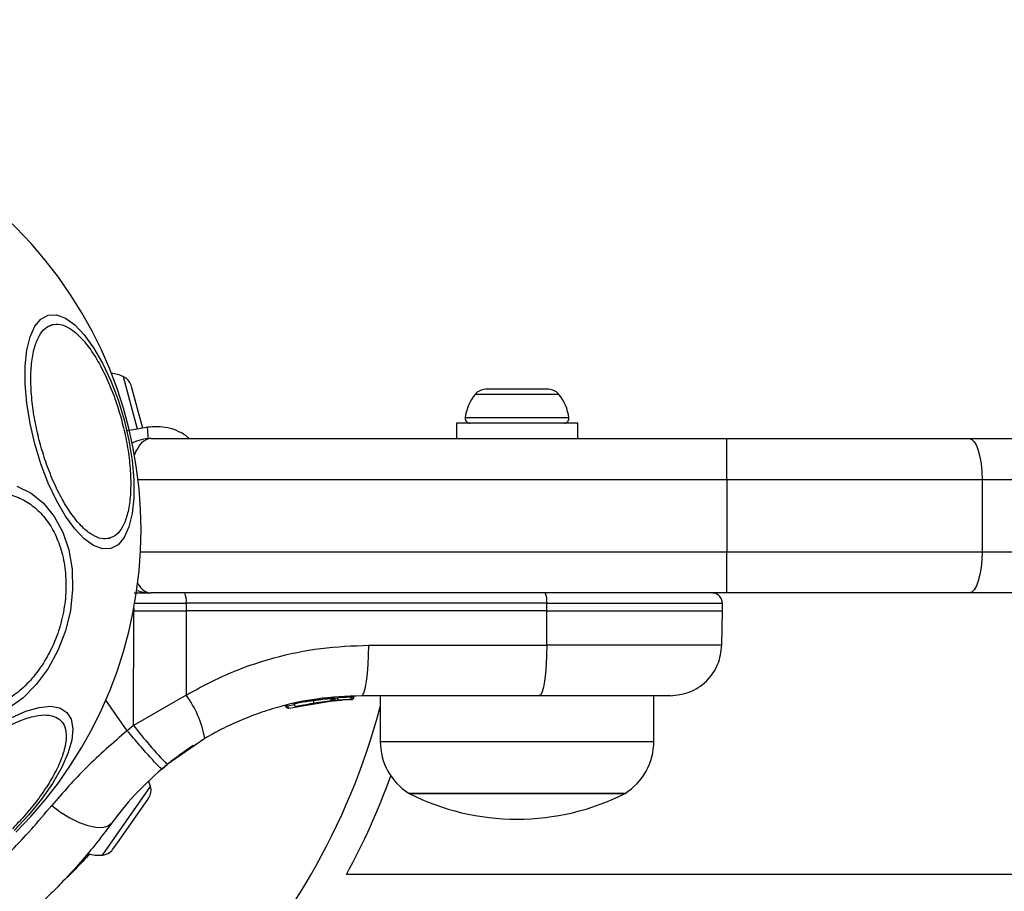
# Model space of a CAD drawing. Units: millimetres. Extents: x 20179 to 26530, y 30011 to 34469.
# Drawn here: x 21750 to 21846, y 32764 to 32849 of the extents above; entities that cross this region are included whole.
import ezdxf

# ---------------------------------------------------------------- set-up
doc = ezdxf.new("R2010")
doc.units = ezdxf.units.MM
doc.header["$LTSCALE"] = 200
doc.layers.add('OTWORY_MONTAŻOWE', color=1, linetype='Continuous')

msp = doc.modelspace()

# ---------------------------------------------------------------- linework, layer by layer
at = {"color": 1, "linetype": 'Continuous', "lineweight": 25}
for p, q in [((21761.47, 32809.264), (21760.104, 32814.362)), ((21802.419, 32812.655), (21794.293, 32812.655)), ((21803.399, 32810.383), (21793.313, 32810.383)), ((21818.749, 32804.355), (21761.511, 32804.355)), ((22266.524, 32804.355), (21843.568, 32804.355)), ((21761.744, 32797.355), (21818.749, 32797.355)), ((21843.568, 32797.355), (22263.335, 32797.355)), ((21801.252, 32792.363), (21818.319, 32792.363)), ((21761.091, 32791.84), (21761.091, 32791.605)), ((21760.454, 32779.958), (21758.366, 32782.94)), ((21779.493, 32783.031), (21779.492, 32783.045)), ((21779.965, 32783.047), (21780.361, 32783.114)), ((21780.673, 32783.131), (21780.888, 32783.16)), ((21782.49, 32783.232), (21782.488, 32783.231)), ((21782.491, 32783.233), (21782.49, 32783.234)), ((21782.511, 32783.233), (21782.509, 32783.234)), ((21776.033, 32782.379), (21776.729, 32782.498)), ((21785.056, 32778.925), (21798.356, 32778.925)), ((21798.356, 32778.925), (21811.656, 32778.925)), ((21758.064, 32767.877), (21762.725, 32774.534))]:
    msp.add_line(p, q, dxfattribs=at)
at = {"color": 7, "linetype": 'Continuous', "lineweight": 25}
for p, q in [((21760.91, 32813.286), (21760.843, 32813.537)), ((21761.551, 32810.893), (21760.91, 32813.286)), ((21795.412, 32813.155), (21795.281, 32813.155)), ((21797.653, 32813.155), (21795.412, 32813.155)), ((21800.597, 32813.155), (21797.653, 32813.155)), ((21801.431, 32813.155), (21800.597, 32813.155)), ((21761.964, 32809.352), (21761.551, 32810.893)), ((21762.479, 32809.461), (21760.489, 32809.11)), ((21792.456, 32809.855), (21792.456, 32808.355)), ((21804.256, 32809.855), (21792.456, 32809.855)), ((21804.256, 32808.355), (21804.256, 32809.855)), ((21762.749, 32808.355), (21818.749, 32808.355)), ((21818.749, 32808.355), (21842.327, 32808.355)), ((21818.749, 32804.355), (21818.749, 32808.355)), ((21842.327, 32808.355), (22268.467, 32808.355)), ((21843.568, 32804.355), (21818.749, 32804.355)), ((21818.749, 32804.355), (21818.749, 32797.355)), ((21843.568, 32804.355), (21843.568, 32797.355)), ((21818.749, 32793.355), (21818.749, 32797.355)), ((21818.749, 32797.355), (21843.568, 32797.355)), ((21761.116, 32793.355), (21762.573, 32793.355)), ((21818.749, 32793.355), (21762.749, 32793.355)), ((21842.327, 32793.355), (21818.749, 32793.355)), ((22261.519, 32793.355), (21842.327, 32793.355)), ((21761.091, 32792.363), (21766.189, 32792.363)), ((21766.189, 32792.363), (21766.19, 32791.605)), ((21801.252, 32792.363), (21766.189, 32792.363)), ((21801.253, 32791.605), (21801.252, 32792.363)), ((21818.326, 32791.605), (21818.319, 32792.363)), ((21761.046, 32791.605), (21761.091, 32791.605)), ((21761.079, 32780.476), (21761.091, 32791.605)), ((21761.091, 32791.605), (21766.19, 32791.605)), ((21766.19, 32791.605), (21766.182, 32783.425)), ((21801.253, 32791.605), (21766.19, 32791.605)), ((21801.245, 32788.267), (21801.253, 32791.605)), ((21801.253, 32791.605), (21818.326, 32791.605)), ((21818.267, 32788.266), (21818.326, 32791.605)), ((21783.945, 32788.267), (21801.245, 32788.267)), ((21766.182, 32783.425), (21761.079, 32780.476)), ((21776.173, 32782.155), (21780.369, 32782.867)), ((21777.67, 32782.481), (21780.939, 32782.917)), ((21779.198, 32782.73), (21779.385, 32782.756)), ((21780.367, 32782.867), (21780.565, 32782.885)), ((21780.369, 32782.867), (21780.439, 32782.874)), ((21780.521, 32782.853), (21781.249, 32782.939)), ((21780.584, 32783.109), (21780.67, 32783.117)), ((21780.585, 32783.114), (21780.584, 32783.109)), ((21780.603, 32782.889), (21780.906, 32782.914)), ((21780.67, 32783.117), (21780.67, 32783.121)), ((21782.244, 32782.989), (21782.043, 32782.981)), ((21782.28, 32783.225), (21782.49, 32783.232)), ((21782.49, 32783.232), (21782.49, 32783.234)), ((21782.509, 32783.233), (21782.508, 32783.231)), ((21782.509, 32783.233), (21782.509, 32783.234)), ((21782.511, 32783.233), (21782.511, 32783.233)), ((21800.52, 32783.355), (21783.22, 32783.355)), ((21785.056, 32783.355), (21785.056, 32778.925)), ((21811.656, 32778.925), (21811.656, 32783.355)), ((21775.857, 32782.389), (21775.859, 32782.39)), ((21776.031, 32782.39), (21776.033, 32782.379)), ((21761.079, 32780.476), (21760.454, 32779.958)), ((21767.994, 32779.204), (21764.349, 32776.676)), ((21763.813, 32776.232), (21764.349, 32776.676)), ((21761.099, 32771.34), (21762.458, 32773.28)), ((21762.458, 32773.28), (21762.568, 32773.438)), ((21808.856, 32773.855), (21787.856, 32773.855)), ((21787.856, 32773.855), (21798.356, 32773.855)), ((21798.356, 32773.855), (21808.856, 32773.855)), ((21759.446, 32768.979), (21761.099, 32771.34)), ((21759.041, 32768.4), (21759.446, 32768.979)), ((22249.974, 32765.976), (21781.769, 32765.976))]:
    msp.add_line(p, q, dxfattribs=at)
at = {"color": 7, "linetype": 'Continuous', "lineweight": 25, "flags": 128}
for points in [[(21752.775, 32820.352), (21753.575, 32820.382), (21754.444, 32820.066), (21755.353, 32819.414), (21756.277, 32818.445), (21757.187, 32817.19), (21758.055, 32815.687), (21758.855, 32813.98), (21759.563, 32812.122), (21760.157, 32810.17), (21760.619, 32808.182), (21760.935, 32806.219), (21761.095, 32804.341), (21761.095, 32802.605), (21760.935, 32801.063), (21760.619, 32799.763), (21760.157, 32798.743), (21759.563, 32798.035), (21758.855, 32797.661), (21758.055, 32797.631), (21757.187, 32797.947), (21756.277, 32798.599), (21755.353, 32799.568), (21754.443, 32800.823), (21753.575, 32802.326), (21752.775, 32804.033), (21752.067, 32805.891), (21751.474, 32807.843), (21751.012, 32809.831), (21750.696, 32811.794), (21750.535, 32813.672), (21750.535, 32815.408), (21750.696, 32816.95), (21751.012, 32818.25), (21751.474, 32819.27), (21752.068, 32819.978), (21752.775, 32820.352)], [(21842.327, 32808.355), (21842.569, 32808.278), (21842.802, 32808.05), (21843.016, 32807.681), (21843.205, 32807.183), (21843.359, 32806.577), (21843.474, 32805.885), (21843.544, 32805.135), (21843.568, 32804.355)], [(21749.739, 32803.717), (21751.108, 32803.053), (21752.33, 32802.069), (21753.368, 32800.794), (21754.189, 32799.267), (21754.769, 32797.535), (21755.091, 32795.65), (21755.144, 32793.67), (21754.928, 32791.654), (21754.448, 32789.664), (21753.718, 32787.761), (21752.763, 32786.002), (21751.609, 32784.44), (21750.293, 32783.124), (21748.854, 32782.093)], [(21843.568, 32797.355), (21843.544, 32796.574), (21843.474, 32795.824), (21843.359, 32795.132), (21843.205, 32794.526), (21843.016, 32794.029), (21842.802, 32793.659), (21842.569, 32793.432), (21842.327, 32793.355)], [(21783.22, 32783.355), (21783.36, 32783.449), (21783.495, 32783.727), (21783.619, 32784.179), (21783.728, 32784.788), (21783.819, 32785.532), (21783.886, 32786.381), (21783.929, 32787.305), (21783.945, 32788.267)], [(21801.245, 32788.267), (21801.229, 32787.305), (21801.186, 32786.381), (21801.118, 32785.532), (21801.028, 32784.788), (21800.919, 32784.179), (21800.794, 32783.727), (21800.66, 32783.449), (21800.52, 32783.355)], [(21749.189, 32781.213), (21750.605, 32781.845), (21751.889, 32782.222), (21753.003, 32782.331), (21753.913, 32782.171), (21754.591, 32781.745), (21755.016, 32781.067), (21755.177, 32780.157), (21755.067, 32779.043), (21754.691, 32777.759), (21754.059, 32776.344), (21753.19, 32774.84), (21752.113, 32773.294), (21750.858, 32771.752), (21749.464, 32770.261)], [(21762.725, 32774.534), (21762.632, 32774.833), (21762.549, 32775.051)], [(21753.124, 32772.689), (21753.979, 32772.047), (21754.876, 32771.493), (21755.775, 32771.05), (21756.635, 32770.74), (21757.416, 32770.576), (21758.083, 32770.566), (21758.606, 32770.71), (21758.959, 32771.002)]]:
    msp.add_lwpolyline(points, dxfattribs=at)
at = {"color": 7, "linetype": 'Continuous', "lineweight": 25}
for centre, radius, start, end in [((21720.249, 32799.476), 41.55, 315, 135), ((21758.271, 32810.384), 4.38, 65.26264, 81.71796), ((21759.521, 32813.097), 1.393, 18.41606, 65.26264), ((21797.661, 32809.855), 4.38, 140.26264, 173.07192), ((21795.364, 32811.764), 1.393, 93.41606, 140.26264), ((21801.348, 32811.764), 1.393, 39.73736, 86.58394), ((21799.051, 32809.855), 4.38, 6.92808, 39.73736), ((21793.781, 32810.326), 0.471, 173.07192, 270), ((21802.931, 32810.326), 0.471, 270, 6.92808), ((21762.749, 32804.355), 4, 90, 117.01102), ((21762.749, 32797.355), 4, 249.99789, 270), ((21764.377, 32792.604), 1.828, 352.42402, 24.22866), ((21799.44, 32792.604), 1.828, 352.42402, 24.22866), ((21758.181, 32777.49), 9.962, 9.90781, 36.5676), ((21781.388, 32783.138), 0.5, 177.55359, 206.26111), ((21782.032, 32783.23), 0.249, 272.49294, 358.77443), ((21720.249, 32799.476), 67.05, 284.85987, 345.14013), ((21794.059, 32805.551), 41.43, 217.24592, 224.18269), ((21791.048, 32778.925), 5.992, 180, 237.81358), ((21805.665, 32778.925), 5.992, 302.18642, 0), ((21720.249, 32799.476), 70.05, 331.43015, 340.03775), ((21761.381, 32774.167), 1.393, 328.41606, 15.26264), ((21798.356, 32794.655), 23.3, 243.215, 270), ((21798.356, 32794.655), 23.3, 270, 296.785), ((21757.949, 32769.266), 1.393, 274.73736, 321.58394), ((21757.702, 32772.242), 4.38, 255.58597, 274.73736)]:
    msp.add_arc(centre, radius, start, end, dxfattribs=at)
at = {"color": 1, "linetype": 'Continuous', "lineweight": 25}
for centre, start_param, end_param in [((21762.749, 32804.355), 0, 0.923029), ((21762.749, 32797.355), 2.449208, 3.141593)]:
    msp.add_ellipse(centre, major_axis=(0, 4), ratio=0.5, start_param=start_param, end_param=end_param, dxfattribs=at)
at = {"color": 7, "linetype": 'Continuous', "lineweight": 25}
for points, knots in [([(21758.727, 32798.651), (21758.475, 32798.62), (21757.957, 32798.555), (21757.061, 32798.935), (21756.092, 32799.702), (21755.094, 32800.883), (21754.132, 32802.406), (21753.264, 32804.169), (21752.532, 32806.049), (21751.944, 32807.969), (21751.493, 32809.927), (21751.187, 32811.92), (21751.057, 32813.881), (21751.129, 32815.681), (21751.402, 32817.202), (21751.858, 32818.352), (21752.444, 32819.128), (21752.925, 32819.332), (21753.159, 32819.43)], [0, 0, 0, 0, 0.058258, 0.120006, 0.18432, 0.25, 0.31568, 0.379994, 0.441742, 0.5, 0.558258, 0.620006, 0.68432, 0.75, 0.81568, 0.879994, 0.941742, 1, 1, 1, 1]), ([(21753.159, 32819.43), (21753.41, 32819.462), (21753.928, 32819.526), (21754.824, 32819.147), (21755.794, 32818.379), (21756.792, 32817.198), (21757.753, 32815.675), (21758.621, 32813.912), (21759.353, 32812.033), (21759.941, 32810.112), (21760.392, 32808.155), (21760.698, 32806.161), (21760.828, 32804.2), (21760.757, 32802.401), (21760.483, 32800.879), (21760.027, 32799.729), (21759.441, 32798.953), (21758.96, 32798.75), (21758.727, 32798.651)], [0, 0, 0, 0, 0.058258, 0.120006, 0.18432, 0.25, 0.31568, 0.379994, 0.441742, 0.5, 0.558258, 0.620006, 0.68432, 0.75, 0.81568, 0.879994, 0.941742, 1, 1, 1, 1]), ([(21766.482, 32808.355), (21766.441, 32808.395), (21766.141, 32808.696), (21765.435, 32809.069), (21764.126, 32809.562), (21763.092, 32809.495), (21762.422, 32809.451)], [0, 0, 0, 0, 0.039493, 0.294148, 0.542755, 1, 1, 1, 1]), ([(21740.392, 32798.44), (21740.751, 32798.955), (21741.489, 32800.015), (21742.857, 32801.316), (21744.404, 32802.335), (21746.068, 32802.961), (21747.743, 32803.146), (21749.327, 32802.891), (21750.736, 32802.249), (21751.943, 32801.287), (21752.96, 32800.026), (21753.772, 32798.446), (21754.323, 32796.565), (21754.553, 32794.475), (21754.439, 32792.3), (21753.992, 32790.181), (21753.287, 32788.218), (21752.628, 32787.078), (21752.308, 32786.525)], [0, 0, 0, 0, 0.058258, 0.120006, 0.18432, 0.25, 0.31568, 0.379994, 0.441742, 0.5, 0.558258, 0.620006, 0.68432, 0.75, 0.81568, 0.879994, 0.941742, 1, 1, 1, 1]), ([(21752.308, 32786.525), (21751.949, 32786.01), (21751.211, 32784.95), (21749.843, 32783.649), (21748.296, 32782.63), (21746.632, 32782.004), (21744.957, 32781.82), (21743.373, 32782.074), (21741.964, 32782.716), (21740.757, 32783.678), (21739.74, 32784.939), (21738.928, 32786.519), (21738.377, 32788.4), (21738.147, 32790.49), (21738.261, 32792.665), (21738.708, 32794.784), (21739.413, 32796.747), (21740.072, 32797.887), (21740.392, 32798.44)], [0, 0, 0, 0, 0.058258, 0.120006, 0.18432, 0.25, 0.31568, 0.379994, 0.441742, 0.5, 0.558258, 0.620006, 0.68432, 0.75, 0.81568, 0.879994, 0.941742, 1, 1, 1, 1]), ([(21818.319, 32792.363), (21818.305, 32792.488), (21818.283, 32792.681), (21818.157, 32792.912), (21818.028, 32793.07), (21817.868, 32793.198), (21817.637, 32793.321), (21817.444, 32793.342), (21817.319, 32793.355)], [0, 0, 0, 0, 0.2395771, 0.3684379, 0.5, 0.6315621, 0.7604229, 1, 1, 1, 1]), ([(21766.182, 32783.425), (21767.551, 32784.162), (21770.281, 32785.633), (21774.704, 32787.117), (21779.272, 32788.089), (21782.386, 32788.208), (21783.945, 32788.267)], [0, 0, 0, 0, 0.249781, 0.497988, 0.748636, 1, 1, 1, 1]), ([(21813.268, 32783.355), (21813.891, 32783.42), (21814.848, 32783.521), (21816.002, 32784.131), (21816.798, 32784.763), (21817.443, 32785.548), (21818.074, 32786.691), (21818.191, 32787.646), (21818.267, 32788.267)], [0, 0, 0, 0, 0.239697, 0.368515, 0.5, 0.631485, 0.760303, 1, 1, 1, 1]), ([(21783.22, 32783.355), (21781.771, 32783.295), (21779.103, 32783.185), (21775.797, 32782.467), (21773.315, 32781.699), (21771.423, 32780.96), (21769.65, 32780.139), (21768.538, 32779.511), (21767.994, 32779.204)], [0, 0, 0, 0, 0.27261, 0.501862, 0.633786, 0.760781, 0.882851, 1, 1, 1, 1]), ([(21776.67, 32782.577), (21776.676, 32782.578), (21776.686, 32782.58), (21776.879, 32782.615), (21776.954, 32782.628)], [0, 0, 0, 0, 0.613519, 1, 1, 1, 1]), ([(21776.96, 32782.336), (21776.994, 32782.344), (21777.06, 32782.358), (21777.438, 32782.437), (21777.885, 32782.522), (21778.29, 32782.593), (21778.501, 32782.627), (21778.606, 32782.644)], [0, 0, 0, 0, 0.250602, 0.500589, 0.749843, 0.87455, 1, 1, 1, 1]), ([(21778.606, 32782.644), (21778.607, 32782.647), (21778.608, 32782.654), (21778.603, 32782.71), (21778.593, 32782.79), (21778.584, 32782.854), (21778.579, 32782.884)], [0, 0, 0, 0, 0.240535, 0.5, 0.759465, 1, 1, 1, 1]), ([(21778.606, 32782.644), (21778.71, 32782.66), (21778.92, 32782.692), (21779.217, 32782.734), (21779.487, 32782.769), (21779.791, 32782.806), (21780.068, 32782.837), (21780.093, 32782.839), (21780.105, 32782.841)], [0, 0, 0, 0, 0.124659, 0.249801, 0.374474, 0.49994, 0.749704, 1, 1, 1, 1]), ([(21778.734, 32782.663), (21778.763, 32782.668), (21778.905, 32782.69), (21779.072, 32782.713), (21779.205, 32782.732)], [0, 0, 0, 0, 0.206741, 1, 1, 1, 1]), ([(21780.105, 32782.841), (21780.134, 32782.847), (21780.193, 32782.859), (21780.268, 32782.916), (21780.319, 32782.994), (21780.327, 32783.054), (21780.331, 32783.083)], [0, 0, 0, 0, 0.2413724, 0.4989331, 0.7570319, 1, 1, 1, 1]), ([(21780.361, 32783.114), (21780.362, 32783.11), (21780.362, 32783.101), (21780.363, 32783.092), (21780.364, 32783.088)], [0, 0, 0, 0, 0.500629, 1, 1, 1, 1]), ([(21780.364, 32783.088), (21780.388, 32783.088), (21780.44, 32783.087), (21780.511, 32783.092), (21780.565, 32783.099), (21780.578, 32783.106), (21780.584, 32783.109)], [0, 0, 0, 0, 0.2405919, 0.500001, 0.75941, 1, 1, 1, 1]), ([(21780.369, 32782.867), (21780.37, 32782.87), (21780.373, 32782.875), (21780.374, 32782.918), (21780.372, 32782.975), (21780.368, 32783.035), (21780.365, 32783.07), (21780.364, 32783.088)], [0, 0, 0, 0, 0.222495, 0.455025, 0.710788, 0.851719, 1, 1, 1, 1]), ([(21780.584, 32783.109), (21780.583, 32783.091), (21780.58, 32783.056), (21780.558, 32782.993), (21780.515, 32782.931), (21780.446, 32782.882), (21780.394, 32782.872), (21780.369, 32782.867)], [0, 0, 0, 0, 0.148313, 0.289256, 0.545013, 0.777524, 1, 1, 1, 1]), ([(21780.369, 32782.867), (21780.374, 32782.868), (21780.386, 32782.869), (21780.399, 32782.872), (21780.406, 32782.874)], [0, 0, 0, 0, 0.46232, 1, 1, 1, 1]), ([(21780.439, 32782.874), (21780.465, 32782.879), (21780.52, 32782.889), (21780.593, 32782.938), (21780.641, 32783), (21780.665, 32783.063), (21780.668, 32783.099), (21780.67, 32783.117)], [0, 0, 0, 0, 0.22069, 0.451843, 0.707546, 0.849621, 1, 1, 1, 1]), ([(21780.862, 32782.911), (21780.823, 32782.908), (21780.744, 32782.901), (21780.632, 32782.891), (21780.575, 32782.887)], [0, 0, 0, 0, 0.500394, 1, 1, 1, 1]), ([(21782.28, 32783.225), (21782.241, 32783.223), (21782.162, 32783.221), (21781.824, 32783.208), (21781.379, 32783.188), (21781.052, 32783.169), (21780.888, 32783.16)], [0, 0, 0, 0, 0.250588, 0.500269, 0.750018, 1, 1, 1, 1]), ([(21780.9, 32782.913), (21780.931, 32782.916), (21781.07, 32782.927), (21781.249, 32782.94), (21781.366, 32782.946), (21781.397, 32782.948)], [0, 0, 0, 0, 0.176218, 0.780457, 1, 1, 1, 1]), ([(21782.043, 32782.981), (21782.011, 32782.98), (21781.949, 32782.978), (21781.681, 32782.965), (21781.329, 32782.945), (21781.069, 32782.926), (21780.939, 32782.917)], [0, 0, 0, 0, 0.2515381, 0.5014945, 0.750795, 1, 1, 1, 1]), ([(21782.244, 32782.989), (21782.272, 32782.992), (21782.329, 32782.999), (21782.408, 32783.047), (21782.459, 32783.111), (21782.484, 32783.176), (21782.488, 32783.213), (21782.49, 32783.232)], [0, 0, 0, 0, 0.220229, 0.451445, 0.707977, 0.850352, 1, 1, 1, 1]), ([(21782.262, 32782.989), (21782.29, 32782.993), (21782.348, 32783), (21782.427, 32783.048), (21782.478, 32783.111), (21782.504, 32783.177), (21782.507, 32783.214), (21782.509, 32783.233)], [0, 0, 0, 0, 0.220209, 0.451418, 0.707963, 0.850348, 1, 1, 1, 1]), ([(21813.268, 32783.355), (21813.222, 32783.355), (21813.13, 32783.355), (21812.397, 32783.355), (21811.256, 32783.355), (21809.696, 32783.355), (21807.782, 32783.355), (21805.565, 32783.355), (21803.128, 32783.355), (21801.389, 32783.355), (21800.52, 32783.355)], [0, 0, 0, 0, 0.125374, 0.249953, 0.375278, 0.499934, 0.625172, 0.749948, 0.875058, 1, 1, 1, 1]), ([(21775.859, 32782.39), (21775.86, 32782.381), (21775.861, 32782.364), (21775.864, 32782.347), (21775.866, 32782.338)], [0, 0, 0, 0, 0.50004, 1, 1, 1, 1]), ([(21775.866, 32782.338), (21775.865, 32782.338), (21775.863, 32782.338), (21775.88, 32782.342), (21775.901, 32782.348), (21775.929, 32782.354), (21775.971, 32782.365), (21776.008, 32782.374), (21776.033, 32782.379)], [0, 0, 0, 0, 0.239114, 0.368188, 0.500011, 0.63183, 0.760907, 1, 1, 1, 1]), ([(21776.173, 32782.155), (21776.145, 32782.151), (21776.086, 32782.142), (21776.011, 32782.165), (21775.956, 32782.198), (21775.917, 32782.235), (21775.884, 32782.282), (21775.872, 32782.319), (21775.866, 32782.338)], [0, 0, 0, 0, 0.217431, 0.446813, 0.571732, 0.705572, 0.849388, 1, 1, 1, 1]), ([(21776.033, 32782.379), (21776.038, 32782.36), (21776.048, 32782.322), (21776.067, 32782.272), (21776.087, 32782.231), (21776.113, 32782.19), (21776.143, 32782.156), (21776.164, 32782.156), (21776.173, 32782.155)], [0, 0, 0, 0, 0.150567, 0.294365, 0.428205, 0.553133, 0.78254, 1, 1, 1, 1]), ([(21776.656, 32782.574), (21776.657, 32782.557), (21776.66, 32782.523), (21776.679, 32782.472), (21776.709, 32782.423), (21776.75, 32782.382), (21776.8, 32782.352), (21776.855, 32782.334), (21776.909, 32782.328), (21776.944, 32782.334), (21776.96, 32782.336)], [0, 0, 0, 0, 0.115092, 0.238425, 0.367962, 0.500808, 0.633549, 0.762777, 0.885604, 1, 1, 1, 1]), ([(21743.468, 32776.257), (21743.941, 32776.712), (21744.916, 32777.648), (21746.496, 32778.903), (21748.127, 32779.998), (21749.722, 32780.836), (21751.176, 32781.358), (21752.403, 32781.543), (21753.353, 32781.408), (21754.027, 32780.995), (21754.44, 32780.321), (21754.575, 32779.371), (21754.39, 32778.144), (21753.868, 32776.69), (21753.03, 32775.095), (21751.935, 32773.464), (21750.68, 32771.884), (21749.744, 32770.909), (21749.289, 32770.436)], [0, 0, 0, 0, 0.058258, 0.120006, 0.18432, 0.25, 0.31568, 0.379994, 0.441742, 0.5, 0.558258, 0.620006, 0.68432, 0.75, 0.81568, 0.879994, 0.941742, 1, 1, 1, 1]), ([(21760.454, 32779.958), (21759.09, 32778.782), (21756.379, 32776.445), (21754.204, 32773.935), (21753.124, 32772.689)], [0, 0, 0, 0, 0.503493, 1, 1, 1, 1]), ([(21763.813, 32776.232), (21763.756, 32776.271), (21763.666, 32776.331), (21763.235, 32776.785), (21762.797, 32777.263), (21762.263, 32777.863), (21761.493, 32778.741), (21760.864, 32779.479), (21760.454, 32779.958)], [0, 0, 0, 0, 0.239418, 0.368336, 0.5, 0.631664, 0.760582, 1, 1, 1, 1]), ([(21766.917, 32778.539), (21766.888, 32778.52), (21766.829, 32778.482), (21766.364, 32778.176), (21765.654, 32777.679), (21764.776, 32777.032), (21764.082, 32776.451), (21763.763, 32776.184)], [0, 0, 0, 0, 0.2060912, 0.4119811, 0.6186212, 0.8242421, 1, 1, 1, 1]), ([(21763.813, 32776.232), (21762.884, 32775.387), (21761.031, 32773.703), (21759.648, 32771.9), (21758.959, 32771.002)], [0, 0, 0, 0, 0.501895, 1, 1, 1, 1]), ([(21758.959, 32771.002), (21758.406, 32770.264), (21757.306, 32768.8), (21755.691, 32766.907), (21754.195, 32765.286), (21752.876, 32763.962), (21751.79, 32762.937), (21750.988, 32762.214), (21750.471, 32761.764), (21750.407, 32761.709), (21750.375, 32761.682)], [0, 0, 0, 0, 0.130354, 0.258768, 0.386303, 0.511167, 0.635395, 0.757449, 0.879079, 1, 1, 1, 1]), ([(21756.817, 32767.975), (21756.792, 32767.948), (21756.526, 32767.654), (21755.72, 32766.816), (21754.899, 32765.968), (21754.334, 32765.45), (21754.302, 32765.42)], [0, 0, 0, 0, 0.0475, 0.508383, 0.972128, 1, 1, 1, 1])]:
    msp.add_open_spline(points, degree=3, knots=knots, dxfattribs=at)
at = {"color": 1, "linetype": 'Continuous', "lineweight": 25}
for points, knots in [([(21762.521, 32808.3), (21762.517, 32808.354), (21762.482, 32808.825), (21762.443, 32809.212), (21762.414, 32809.533), (21762.422, 32809.451), (21762.422, 32809.45)], [0, 0, 0, 0, 0.060569, 0.531089, 0.998782, 1, 1, 1, 1]), ([(21778.579, 32782.884), (21778.455, 32782.867), (21778.209, 32782.833), (21777.736, 32782.762), (21777.206, 32782.675), (21776.803, 32782.602), (21776.624, 32782.568), (21776.666, 32782.576), (21776.67, 32782.577)], [0, 0, 0, 0, 0.123204, 0.245321, 0.488162, 0.729687, 0.970497, 1, 1, 1, 1]), ([(21780.315, 32783.082), (21780.302, 32783.08), (21780.273, 32783.078), (21779.964, 32783.048), (21779.611, 32783.011), (21779.296, 32782.975), (21778.948, 32782.933), (21778.702, 32782.9), (21778.579, 32782.884)], [0, 0, 0, 0, 0.222732, 0.479536, 0.609437, 0.739089, 0.869661, 1, 1, 1, 1]), ([(21779.492, 32783.045), (21779.486, 32783.044), (21779.475, 32783.043), (21779.428, 32783.035), (21779.406, 32783.032)], [0, 0, 0, 0, 0.548758, 1, 1, 1, 1]), ([(21779.419, 32783.034), (21779.422, 32783.034), (21779.454, 32783.039), (21779.486, 32783.044), (21779.49, 32783.045), (21779.492, 32783.045)], [0, 0, 0, 0, 0.043027, 0.523927, 1, 1, 1, 1]), ([(21743.017, 32762.603), (21743.054, 32762.633), (21743.127, 32762.694), (21743.721, 32763.189), (21744.646, 32763.983), (21745.904, 32765.104), (21747.443, 32766.543), (21749.202, 32768.295), (21751.116, 32770.325), (21752.455, 32771.901), (21753.124, 32772.689)], [0, 0, 0, 0, 0.1251286, 0.2507863, 0.3758632, 0.501718, 0.6264556, 0.7518659, 0.8760466, 1, 1, 1, 1])]:
    msp.add_open_spline(points, degree=3, knots=knots, dxfattribs=at)
msp.add_open_spline([(21818.267, 32788.267), (21818.206, 32788.267), (21818.084, 32788.267), (21817.108, 32788.267), (21815.584, 32788.267), (21813.501, 32788.267), (21810.944, 32788.267), (21807.985, 32788.267), (21804.728, 32788.267), (21802.406, 32788.267), (21801.245, 32788.267)], degree=3, dxfattribs=at)
at = {"color": 7, "linetype": 'Continuous', "lineweight": 25}
for points in [[(21780.585, 32783.114), (21780.578, 32783.114), (21780.564, 32783.113), (21780.51, 32783.112), (21780.439, 32783.113), (21780.387, 32783.114), (21780.361, 32783.114)], [(21776.031, 32782.39), (21776.008, 32782.389), (21775.961, 32782.388), (21775.904, 32782.387), (21775.864, 32782.387), (21775.859, 32782.388), (21775.857, 32782.389)]]:
    msp.add_open_spline(points, degree=3, dxfattribs=at)
at = {"layer": 'OTWORY_MONTAŻOWE'}
msp.add_circle((21720.249, 32799.476), 200, dxfattribs=at)

doc.saveas('drawing.dxf')
